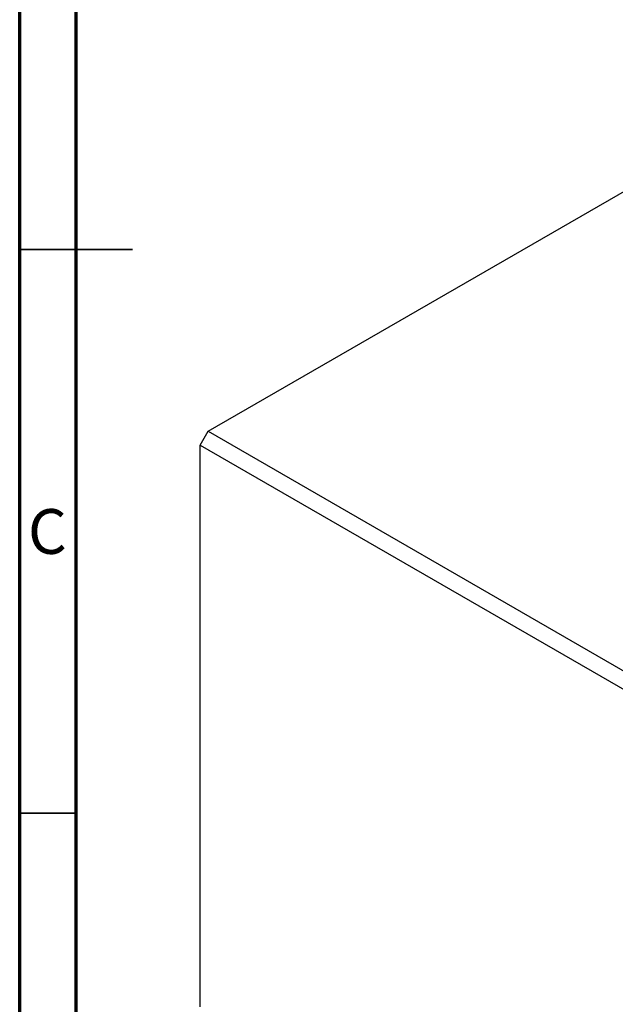
# Model space of a CAD drawing. Units: millimetres. Extents: x 15 to 462, y 5 to 292.
# Drawn here: x 15 to 68, y 82 to 169 of the extents above; entities that cross this region are included whole.
import ezdxf

# ---------------------------------------------------------------- set-up
doc = ezdxf.new("R2010")
doc.units = ezdxf.units.MM
doc.styles.add('SLDTEXTSTYLE0', font='TXT', dxfattribs={"width": 0.75})

msp = doc.modelspace()

# ---------------------------------------------------------------- linework, layer by layer
at = {"color": 7, "linetype": 'Continuous', "lineweight": 70}
for p, q in [((15, 5), (15, 292)), ((20, 10), (20, 287))]:
    msp.add_line(p, q, dxfattribs=at)
at = {"color": 7, "linetype": 'Continuous', "lineweight": 25}
for p, q in [((31.722, 132.371), (90.412, 166.244)), ((31.015, 131.147), (31.722, 132.371)), ((31.722, 132.371), (117.282, 82.991)), ((31.015, 131.147), (116.575, 81.766)), ((31.015, 81.331), (31.015, 131.147))]:
    msp.add_line(p, q, dxfattribs=at)
at = {"color": 7, "linetype": 'Continuous', "lineweight": 35}
for p, q in [((15, 148.5), (25, 148.5)), ((20, 148.5), (15, 148.5)), ((20, 98.5), (15, 98.5))]:
    msp.add_line(p, q, dxfattribs=at)

# ---------------------------------------------------------------- texts
at = {"color": 7, "linetype": 'Continuous', "lineweight": 0, "insert": (17.459, 125.468), "char_height": 3.969, "attachment_point": 2, "style": 'SLDTEXTSTYLE0'}
msp.add_mtext('C', dxfattribs=at)

doc.saveas('drawing.dxf')
